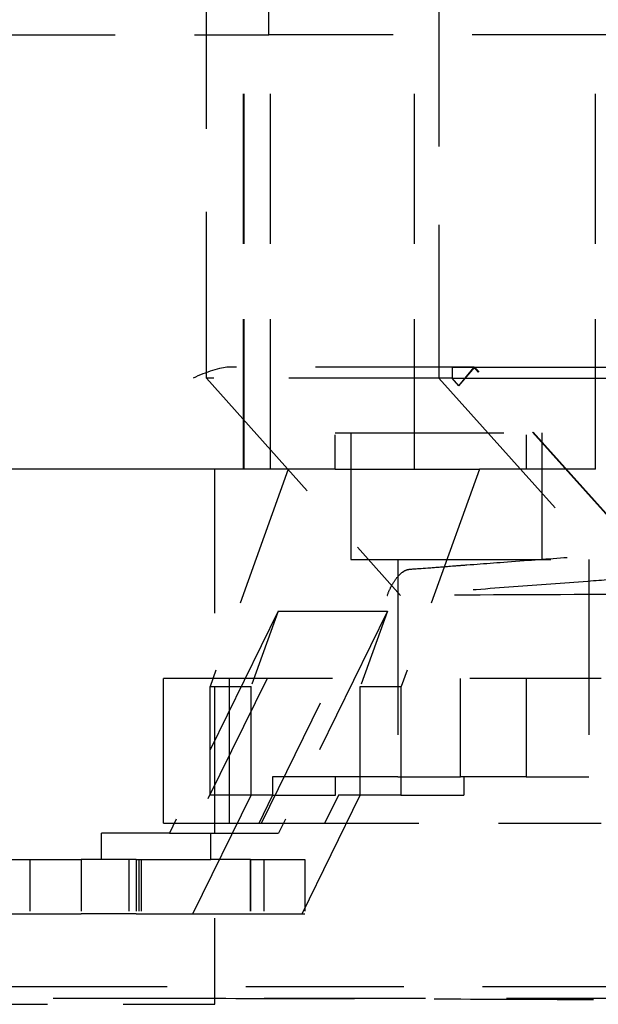
# Model space of a CAD drawing. Units: inches. Extents: x -504 to 443, y 4 to 176.
# Drawn here: x -411 to -409, y 22 to 25 of the extents above; entities that cross this region are included whole.
import ezdxf

# ---------------------------------------------------------------- set-up
doc = ezdxf.new("R2010")
doc.units = ezdxf.units.IN
doc.header["$MEASUREMENT"] = 0
doc.linetypes.add('DASHED', pattern=[0.75, 0.5, -0.25])
doc.layers.add('Dimension', color=5, linetype='Continuous')
doc.layers.add('Hidden (ANSI)', color=1, linetype='DASHED')

# ---------------------------------------------------------------- blocks, each defined once
blk = doc.blocks.new('Turbine Hidden')
at = {"layer": 'Hidden (ANSI)', "ltscale": 1.15304}
blk.add_line((-5.2776, 3.9108), (-5.2776, 4.6258), dxfattribs=at)
at = {"layer": 'Hidden (ANSI)', "ltscale": 1.147648}
blk.add_line((-5.493, 2.725), (-5.493, 4.1483), dxfattribs=at)
at = {"layer": 'Hidden (ANSI)', "ltscale": 1.080722}
blk.add_line((-4.6898, 4.0653), (-4.6898, 2.725), dxfattribs=at)
at = {"layer": 'Hidden (ANSI)', "ltscale": 1.095574}
blk.add_line((-7.9996, 3.9108), (-5.2776, 3.9108), dxfattribs=at)
at = {"layer": 'Hidden (ANSI)', "ltscale": 1.036699}
for p, q in [((-5.3648, 2.4108), (-5.3648, 3.9108)), ((-5.3627, 2.4108), (-5.3627, 3.9108)), ((-5.2716, 2.4108), (-5.2716, 3.9108)), ((-4.7737, 2.4108), (-4.7737, 3.9108)), ((-4.149, 2.4108), (-4.149, 3.9108))]:
    blk.add_line(p, q, dxfattribs=at)
at = {"layer": 'Hidden (ANSI)', "ltscale": 1.091371}
blk.add_line((-4.0288, 3.9108), (-5.2776, 3.9108), dxfattribs=at)
at = {"layer": 'Hidden (ANSI)', "ltscale": 0.072716}
blk.add_line((-4.6445, 2.7632), (-4.6445, 2.725), dxfattribs=at)
blk.add_line((-4.6445, 2.7632), (-4.6445, 2.725), dxfattribs=at)
at = {"layer": 'Hidden (ANSI)', "ltscale": 0.171323}
for p, q in [((-4.6445, 2.7632), (-4.5685, 2.7632)), ((-4.6207, 2.6985), (-4.5656, 2.7632)), ((-4.6207, 2.6985), (-4.5679, 2.7632)), ((-4.6445, 2.725), (-4.6898, 2.725)), ((-4.6445, 2.725), (-4.5992, 2.725))]:
    blk.add_line(p, q, dxfattribs=at)
at = {"layer": 'Hidden (ANSI)', "ltscale": 0.001866}
for p, q in [((-4.5679, 2.7632), (-4.5685, 2.7632)), ((-4.5656, 2.7632), (-4.5651, 2.7632))]:
    blk.add_line(p, q, dxfattribs=at)
at = {"layer": 'Hidden (ANSI)', "ltscale": 0.005014}
blk.add_line((-4.5679, 2.7632), (-4.5656, 2.7632), dxfattribs=at)
at = {"layer": 'Hidden (ANSI)', "ltscale": 1.112971}
for p, q in [((-3.9955, 2.1246), (-4.5679, 2.7632)), ((-3.993, 2.1246), (-4.5656, 2.7632))]:
    blk.add_line(p, q, dxfattribs=at)
at = {"layer": 'Hidden (ANSI)', "ltscale": 1.043877}
blk.add_line((-5.493, 2.725), (-4.8228, 1.9751), dxfattribs=at)
at = {"layer": 'Hidden (ANSI)', "ltscale": 1.036891}
blk.add_line((-4.6898, 2.725), (-5.493, 2.725), dxfattribs=at)
at = {"layer": 'Hidden (ANSI)', "ltscale": 1.203103}
blk.add_line((-4.6898, 2.725), (-4.0709, 2.0346), dxfattribs=at)
at = {"layer": 'Hidden (ANSI)', "ltscale": 0.072743}
blk.add_line((-4.6207, 2.6985), (-4.6445, 2.725), dxfattribs=at)
blk.add_line((-4.6207, 2.6985), (-4.6445, 2.725), dxfattribs=at)
at = {"layer": 'Hidden (ANSI)', "ltscale": 1.028809}
blk.add_line((-4.5992, 2.725), (-3.899, 2.725), dxfattribs=at)
at = {"layer": 'Hidden (ANSI)', "ltscale": 0.237987}
for p, q in [((-5.0482, 2.4108), (-5.0482, 2.5358)), ((-4.3877, 2.4108), (-4.3877, 2.5358))]:
    blk.add_line(p, q, dxfattribs=at)
at = {"layer": 'Hidden (ANSI)', "ltscale": 0.118944}
for p, q in [((-5.0482, 2.5358), (-4.9942, 2.5358)), ((-5.2643, 1.3483), (-5.2643, 1.2858)), ((-5.0472, 1.2858), (-5.0472, 1.3483)), ((-4.8208, 1.3483), (-4.8208, 1.2858)), ((-4.6038, 1.3483), (-4.6038, 1.2858))]:
    blk.add_line(p, q, dxfattribs=at)
at = {"layer": 'Hidden (ANSI)', "ltscale": 1.058297}
for p, q in [((-4.9942, 2.5358), (-4.3337, 2.5358)), ((-4.8322, 2.0988), (-4.1717, 2.0988))]:
    blk.add_line(p, q, dxfattribs=at)
at = {"layer": 'Hidden (ANSI)', "ltscale": 1.057088}
for p, q in [((-4.9942, 2.5358), (-4.9942, 2.0988)), ((-4.3337, 2.5358), (-4.3337, 2.0988))]:
    blk.add_line(p, q, dxfattribs=at)
at = {"layer": 'Hidden (ANSI)', "ltscale": 1.301403}
blk.add_line((-5.8185, 2.4108), (-6.2834, 2.4108), dxfattribs=at)
at = {"layer": 'Hidden (ANSI)', "ltscale": 0.278146}
blk.add_line((-5.705, 2.4108), (-5.8185, 2.4108), dxfattribs=at)
at = {"layer": 'Hidden (ANSI)', "ltscale": 0.856324}
blk.add_line((-5.3627, 2.4108), (-5.705, 2.4108), dxfattribs=at)
at = {"layer": 'Hidden (ANSI)', "ltscale": 0.982704}
for p, q in [((-5.2103, 2.4108), (-5.4803, 1.6608)), ((-4.5498, 2.4108), (-4.8198, 1.6608))]:
    blk.add_line(p, q, dxfattribs=at)
at = {"layer": 'Hidden (ANSI)', "ltscale": 1.013215}
blk.add_line((-5.4642, 1.1542), (-5.4642, 2.4108), dxfattribs=at)
at = {"layer": 'Hidden (ANSI)', "ltscale": 0.2172}
blk.add_line((-5.2716, 2.4108), (-5.3627, 2.4108), dxfattribs=at)
at = {"layer": 'Hidden (ANSI)', "ltscale": 1.073416}
for p, q in [((-5.0482, 2.4108), (-5.2716, 2.4108)), ((-4.1644, 2.4108), (-4.3877, 2.4108))]:
    blk.add_line(p, q, dxfattribs=at)
at = {"layer": 'Hidden (ANSI)', "ltscale": 1.198037}
blk.add_line((-5.0482, 2.4108), (-4.5498, 2.4108), dxfattribs=at)
at = {"layer": 'Hidden (ANSI)', "ltscale": 0.357031}
for p, q in [((-4.3877, 2.4108), (-4.5498, 2.4108)), ((-4.9942, 2.0988), (-4.8322, 2.0988)), ((-6.103, 1.0628), (-6.103, 0.8753)), ((-5.9254, 1.0628), (-5.9254, 0.8753)), ((-5.7609, 1.0628), (-5.7609, 0.8753)), ((-5.7358, 1.0628), (-5.7358, 0.8753)), ((-5.727, 1.0628), (-5.727, 0.8753)), ((-5.7179, 1.0628), (-5.7179, 0.8753)), ((-5.342, 1.0628), (-5.342, 0.8753)), ((-5.3405, 1.0628), (-5.3405, 0.8753)), ((-5.2949, 1.0628), (-5.2949, 0.8753)), ((-5.2949, 1.0628), (-5.2949, 0.8753)), ((-5.1524, 1.0628), (-5.1524, 0.8753))]:
    blk.add_line(p, q, dxfattribs=at)
at = {"layer": 'Hidden (ANSI)', "ltscale": 0.031702}
blk.add_line((-4.149, 2.4108), (-4.1644, 2.4108), dxfattribs=at)
at = {"layer": 'Hidden (ANSI)', "ltscale": 1.210289}
for p, q in [((-4.8322, 2.0988), (-4.8322, 1.3483)), ((-4.1717, 2.0988), (-4.1717, 1.3483))]:
    blk.add_line(p, q, dxfattribs=at)
at = {"layer": 'Hidden (ANSI)', "ltscale": 1.065514}
for p, q in [((-5.2453, 1.9204), (-5.621, 1.1542)), ((-4.8679, 1.9204), (-5.2436, 1.1542))]:
    blk.add_line(p, q, dxfattribs=at)
at = {"layer": 'Hidden (ANSI)', "ltscale": 0.535551}
for p, q in [((-5.2453, 1.9204), (-5.3388, 1.6608)), ((-4.8679, 1.9204), (-4.9613, 1.6608))]:
    blk.add_line(p, q, dxfattribs=at)
at = {"layer": 'Hidden (ANSI)', "ltscale": 1.209482}
for p, q in [((-5.2453, 1.9204), (-4.8679, 1.9204)), ((-5.6409, 1.1883), (-5.6409, 1.6883)), ((-5.4145, 1.6883), (-5.4145, 1.1883)), ((-4.8322, 1.3483), (-5.2643, 1.3483)), ((-5.621, 1.1542), (-5.2436, 1.1542)), ((-5.5401, 0.8753), (-5.1626, 0.8753))]:
    blk.add_line(p, q, dxfattribs=at)
at = {"layer": 'Hidden (ANSI)', "ltscale": 1.000116}
blk.add_line((-5.2836, 1.6883), (-5.6409, 1.6883), dxfattribs=at)
at = {"layer": 'Hidden (ANSI)', "ltscale": 0.927119}
for p, q in [((-5.2836, 1.6883), (-5.5288, 1.1883)), ((-5.3024, 1.1883), (-5.0572, 1.6883))]:
    blk.add_line(p, q, dxfattribs=at)
at = {"layer": 'Hidden (ANSI)', "ltscale": 1.088534}
blk.add_line((-5.0572, 1.6883), (-5.2836, 1.6883), dxfattribs=at)
at = {"layer": 'Hidden (ANSI)', "ltscale": 0.907112}
for p, q in [((-4.1291, 1.6883), (-4.6152, 1.6883)), ((-5.4803, 1.2858), (-5.4803, 1.6608)), ((-5.3388, 1.2858), (-5.3388, 1.6608)), ((-4.9613, 1.2858), (-4.9613, 1.6608)), ((-4.8198, 1.2858), (-4.8198, 1.6608))]:
    blk.add_line(p, q, dxfattribs=at)
at = {"layer": 'Hidden (ANSI)', "ltscale": 0.822448}
for p, q in [((-4.6152, 1.3483), (-4.6152, 1.6883)), ((-4.3887, 1.6883), (-4.3887, 1.3483))]:
    blk.add_line(p, q, dxfattribs=at)
at = {"layer": 'Hidden (ANSI)', "ltscale": 0.535596}
for p, q in [((-5.4803, 1.6608), (-5.3388, 1.6608)), ((-4.9613, 1.6608), (-4.8198, 1.6608))]:
    blk.add_line(p, q, dxfattribs=at)
at = {"layer": 'Hidden (ANSI)', "ltscale": 1.043179}
for p, q in [((-4.8322, 1.3483), (-4.6152, 1.3483)), ((-4.3887, 1.3483), (-4.1717, 1.3483)), ((-5.2643, 1.2858), (-5.0472, 1.2858)), ((-4.8208, 1.2858), (-4.6038, 1.2858))]:
    blk.add_line(p, q, dxfattribs=at)
at = {"layer": 'Hidden (ANSI)', "ltscale": 0.499052}
blk.add_line((-4.3887, 1.3483), (-4.6152, 1.3483), dxfattribs=at)
at = {"layer": 'Hidden (ANSI)', "ltscale": 1.141747}
for p, q in [((-5.5401, 0.8753), (-5.3388, 1.2858)), ((-5.1626, 0.8753), (-4.9613, 1.2858))]:
    blk.add_line(p, q, dxfattribs=at)
at = {"layer": 'Hidden (ANSI)', "ltscale": 0.476074}
for p, q in [((-5.2643, 1.2858), (-5.4803, 1.2858)), ((-4.8208, 1.2858), (-5.0368, 1.2858))]:
    blk.add_line(p, q, dxfattribs=at)
at = {"layer": 'Hidden (ANSI)', "ltscale": 0.213429}
for p, q in [((-5.3111, 1.1883), (-5.2633, 1.2858)), ((-5.0368, 1.2858), (-5.0846, 1.1883))]:
    blk.add_line(p, q, dxfattribs=at)
at = {"layer": 'Hidden (ANSI)', "ltscale": 0.246924}
blk.add_line((-5.6409, 1.1883), (-5.5288, 1.1883), dxfattribs=at)
at = {"layer": 'Hidden (ANSI)', "ltscale": 1.046629}
blk.add_line((-5.5288, 1.1883), (-5.3111, 1.1883), dxfattribs=at)
at = {"layer": 'Hidden (ANSI)', "ltscale": 1.102913}
blk.add_line((-5.3111, 1.1883), (-4.1291, 1.1883), dxfattribs=at)
at = {"layer": 'Hidden (ANSI)', "ltscale": 0.174011}
for p, q in [((-5.8552, 1.0628), (-5.8552, 1.1542)), ((-5.4778, 1.0628), (-5.4778, 1.1542))]:
    blk.add_line(p, q, dxfattribs=at)
at = {"layer": 'Hidden (ANSI)', "ltscale": 0.516091}
blk.add_line((-5.621, 1.1542), (-5.8552, 1.1542), dxfattribs=at)
at = {"layer": 'Hidden (ANSI)', "ltscale": 0.940893}
for p, q in [((-6.3014, 1.0628), (-5.9254, 1.0628)), ((-6.3014, 0.8753), (-5.9254, 0.8753))]:
    blk.add_line(p, q, dxfattribs=at)
at = {"layer": 'Hidden (ANSI)', "ltscale": 0.911236}
for p, q in [((-5.7358, 1.0628), (-5.9254, 1.0628)), ((-5.7358, 0.8753), (-5.9254, 0.8753))]:
    blk.add_line(p, q, dxfattribs=at)
at = {"layer": 'Hidden (ANSI)', "ltscale": 0.037642}
for p, q in [((-5.7358, 1.0628), (-5.7179, 1.0628)), ((-5.7358, 0.8753), (-5.7179, 0.8753))]:
    blk.add_line(p, q, dxfattribs=at)
at = {"layer": 'Hidden (ANSI)', "ltscale": 1.036427}
blk.add_line((-5.7179, 1.0628), (-5.4778, 1.0628), dxfattribs=at)
at = {"layer": 'Hidden (ANSI)', "ltscale": 0.302579}
blk.add_line((-5.3405, 1.0628), (-5.4778, 1.0628), dxfattribs=at)
at = {"layer": 'Hidden (ANSI)', "ltscale": 0.903971}
blk.add_line((-5.3405, 1.0628), (-5.1524, 1.0628), dxfattribs=at)
at = {"layer": 'Hidden (ANSI)', "ltscale": 0.391863}
blk.add_line((-5.7179, 0.8753), (-5.5401, 0.8753), dxfattribs=at)
at = {"layer": 'Hidden (ANSI)', "ltscale": 0.594165}
blk.add_line((-5.4642, 0.5633), (-5.4642, 0.8753), dxfattribs=at)
at = {"layer": 'Hidden (ANSI)', "ltscale": 0.038633}
blk.add_line((-5.1626, 0.8753), (-5.1524, 0.8753), dxfattribs=at)
at = {"layer": 'Hidden (ANSI)', "ltscale": 1.089744}
blk.add_line((-8.6256, 0.625), (-0.8396, 0.625), dxfattribs=at)
at = {"layer": 'Hidden (ANSI)', "ltscale": 1.058286}
blk.add_line((-5.493, 0.5828), (-8.1394, 0.5828), dxfattribs=at)
at = {"layer": 'Hidden (ANSI)', "ltscale": 1.115529}
blk.add_line((-3.899, 0.5828), (-5.493, 0.5828), dxfattribs=at)
at = {"layer": 'Hidden (ANSI)', "ltscale": 1.044918}
blk.add_line((-6.5642, 0.5633), (-5.4642, 0.5633), dxfattribs=at)
at = {"layer": 'Hidden (ANSI)', "ltscale": 0.274449}
blk.add_ellipse((-5.493, 2.725), major_axis=(0.0898, 0.0343), ratio=0.187246, start_param=0.493616, end_param=2.026783, dxfattribs=at)
at = {"layer": 'Hidden (ANSI)', "ltscale": 0.001861}
blk.add_ellipse((-5.4154, 2.6363), major_axis=(0.0012, -0.1269), ratio=0.382339, start_param=3.137872, end_param=3.149234, dxfattribs=at)
at = {"layer": 'Hidden (ANSI)', "ltscale": 1.094645}
for points in [[(-4.5685, 2.7632), (-4.8511, 2.7632), (-5.1338, 2.7632), (-5.4165, 2.7632)], [(-4.5651, 2.7632), (-4.3167, 2.7632), (-4.0684, 2.7632), (-3.8201, 2.7632)]]:
    blk.add_open_spline(points, degree=3, dxfattribs=at)
at = {"layer": 'Hidden (ANSI)', "ltscale": 1.094736}
blk.add_open_spline([(-4.7929, 2.0654), (-4.7856, 2.066), (-4.7721, 2.0665), (-4.6938, 2.0725), (-4.6768, 2.0739), (-4.6268, 2.0778), (-4.6103, 2.079), (-4.5276, 2.0854), (-4.4803, 2.0889), (-4.3285, 2.1002), (-4.2619, 2.1052), (-4.1045, 2.1168), (-4.0582, 2.1199), (-3.9959, 2.1245)], degree=3, knots=[0, 0, 0, 0, 0.1103193, 0.1103193, 0.1589934, 0.1589934, 0.1830949, 0.1830949, 0.2792129, 0.2792129, 0.353502, 0.353502, 0.4552037, 0.4552037, 0.4552037, 0.4552037], dxfattribs=at)
at = {"layer": 'Hidden (ANSI)', "ltscale": 0.272305}
blk.add_open_spline([(-4.868, 1.975), (-4.8679, 1.9751), (-4.8679, 1.9752), (-4.864, 1.9864), (-4.8591, 1.9974), (-4.8478, 2.0182), (-4.8414, 2.0279), (-4.8277, 2.0447), (-4.8205, 2.0517), (-4.8098, 2.0592), (-4.8063, 2.0612), (-4.7996, 2.0639), (-4.7964, 2.0648), (-4.7934, 2.065)], degree=3, knots=[-0.0007319, -0.0007319, -0.0007319, -0.0007319, 0, 0, 0.091194, 0.091194, 0.1817378, 0.1817378, 0.2733726, 0.2733726, 0.3192475, 0.3192475, 0.3637731, 0.3637731, 0.3637731, 0.3637731], dxfattribs=at)
at = {"layer": 'Hidden (ANSI)', "ltscale": 0.00293}
blk.add_open_spline([(-4.7937, 2.0654), (-4.7935, 2.0654), (-4.7934, 2.0654), (-4.7931, 2.0654), (-4.793, 2.0654), (-4.7929, 2.0654)], degree=3, knots=[0.000025764, 0.000025764, 0.000025764, 0.000025764, 0.00205245, 0.00205245, 0.004067018, 0.004067018, 0.004067018, 0.004067018], dxfattribs=at)
at = {"layer": 'Hidden (ANSI)', "ltscale": 1.095348}
blk.add_open_spline([(-4.0256, 2.0346), (-4.0754, 2.0308), (-4.1252, 2.0272), (-4.1749, 2.0235), (-4.2606, 2.0172), (-4.3463, 2.0107), (-4.432, 2.0043), (-4.5177, 1.9978), (-4.6034, 1.9915), (-4.6891, 1.9849), (-4.732, 1.9816), (-4.7748, 1.9782), (-4.8177, 1.9757), (-4.8194, 1.9756), (-4.821, 1.9755), (-4.8227, 1.9754)], degree=3, knots=[0.01, 0.01, 0.01, 0.01, 0.306589, 0.306589, 0.306589, 0.81763, 0.81763, 0.81763, 1.328556, 1.328556, 1.328556, 1.583909, 1.583909, 1.583909, 1.59375, 1.59375, 1.59375, 1.59375], dxfattribs=at)
at = {"layer": 'Hidden (ANSI)', "ltscale": 1.044978}
blk.add_open_spline([(-3.3294, 1.9838), (-3.4885, 1.982), (-4.0263, 1.9789), (-4.3426, 1.977), (-4.5733, 1.9759), (-4.8227, 1.9754)], degree=3, knots=[-2.609124, -2.609124, -2.609124, -2.609124, -2.198533, -2.198533, 0, 0, 0, 0], dxfattribs=at)
at = {"layer": 'Hidden (ANSI)', "ltscale": 1.101191}
blk.add_open_spline([(-3.3295, 0.5712), (-3.4192, 0.5721), (-3.5676, 0.5746), (-4.0498, 0.5782), (-4.2437, 0.5791), (-4.5915, 0.5805), (-4.7717, 0.581), (-5.1324, 0.5821), (-5.3127, 0.5828), (-5.493, 0.5828)], degree=3, knots=[0.000015, 0.000015, 0.000015, 0.000015, 0.791517, 0.791517, 1.260758, 1.260758, 1.76569, 1.76569, 2.270071, 2.270071, 2.270071, 2.270071], dxfattribs=at)

msp = doc.modelspace()

# ---------------------------------------------------------------- block references
at = {"layer": 'Dimension'}
msp.add_blockref('Turbine Hidden', (-404.6227, 21.21493), dxfattribs=at)

doc.saveas('drawing.dxf')
